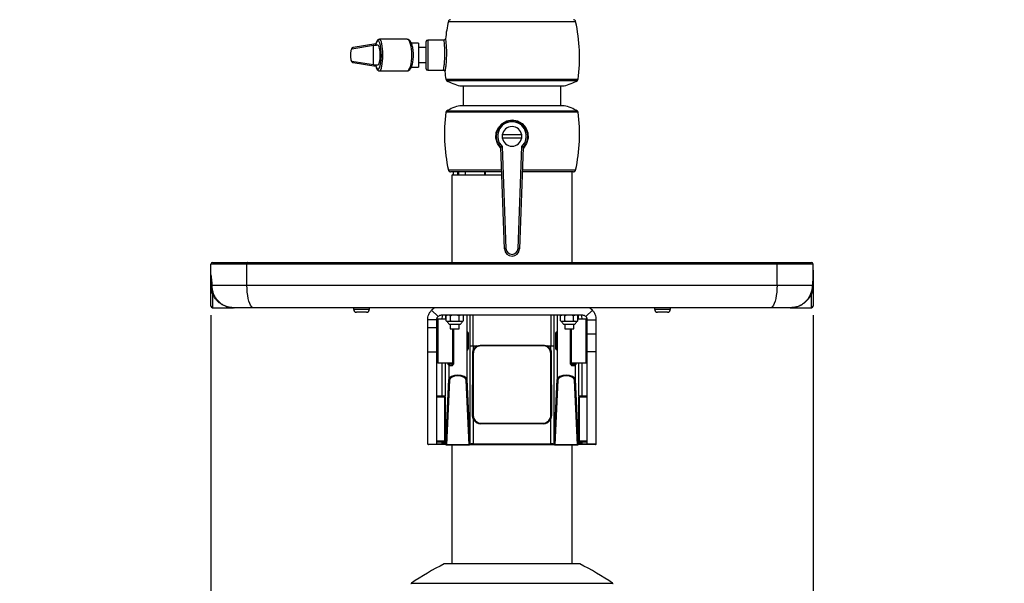
# Model space of a CAD drawing. Units: millimetres. Extents: x 0 to 297, y 0 to 210.
# Drawn here: x 26 to 59, y 90 to 109 of the extents above; entities that cross this region are included whole.
import ezdxf

# ---------------------------------------------------------------- set-up
doc = ezdxf.new("R2010")
doc.units = ezdxf.units.MM
doc.linetypes.add('SLD-Solid', pattern=[0])
doc.layers.add('DEFAULT', color=179, linetype='SLD-Solid')
doc.styles.add('SLDTEXTSTYLE2', font='GOTHIC.TTF', dxfattribs={"width": 0.913})
doc.dimstyles.new('SLDDIMSTYLE0', dxfattribs={"dimtxt": 3.5, "dimasz": 3.302, "dimexe": 0, "dimexo": 0.0625, "dimgap": 0.875, "dimtad": 1, "dimdec": 0, "dimlfac": 20, "dimrnd": 1e-09, "dimzin": 12, "dimdsep": 46, "dimtxsty": 'SLDTEXTSTYLE2', "dimsah": 1, "dimcen": 0.09, "dimadec": 0, "dimazin": 3, "dimtfac": 1, "dimtdec": 0, "dimtmove": 0, "dimatfit": 0, "dimfxl": 0, "dimfrac": 2, "dimtolj": 1, "dimtzin": 12, "dimarcsym": 0})

# ---------------------------------------------------------------- blocks, each defined once
blk = doc.blocks.new('_D')
at = {"layer": 'DEFAULT'}
for p, q in [((32.182, 99.187), (32.182, 75.823)), ((52.182, 99.187), (52.182, 75.823)), ((32.182, 76.823), (25.832, 76.823)), ((32.182, 76.823), (52.182, 76.823)), ((52.182, 76.823), (58.532, 76.823))]:
    blk.add_line(p, q, dxfattribs=at)
for points in [[(32.182, 76.823), (28.88, 77.331), (28.88, 76.315)], [(52.182, 76.823), (55.484, 76.315), (55.484, 77.331)]]:
    blk.add_solid(points, dxfattribs=at)
at = {"layer": 'DEFAULT', "insert": (38.206, 81.294), "char_height": 3.5, "attachment_point": 1, "style": 'SLDTEXTSTYLE2'}
blk.add_mtext('400', dxfattribs=at)

msp = doc.modelspace()

# ---------------------------------------------------------------- linework, layer by layer
at = {"color": 8, "linetype": 'SLD-Solid', "lineweight": 25}
for p, q in [((40.067669, 108.936575), (44.296256, 108.936575)), ((39.381962, 108.320457), (39.381962, 107.820456)), ((37.581962, 108.135128), (36.862812, 108.020318)), ((37.651507, 108.14623), (37.622424, 108.141588)), ((36.862812, 107.620594), (37.581962, 107.505785)), ((39.381962, 107.820456), (39.381962, 107.320456)), ((37.622424, 107.499325), (37.651507, 107.494682)), ((39.982818, 107.016735), (44.381107, 107.016735)), ((40.006628, 106.980288), (44.357297, 106.980288)), ((40.451487, 106.801965), (43.912438, 106.801965)), ((44.357297, 105.962514), (40.006628, 105.962514)), ((43.912438, 106.140837), (40.451487, 106.140837)), ((44.381107, 105.926068), (39.982818, 105.926068)), ((41.834797, 104.006228), (40.067669, 104.006228)), ((44.296256, 104.006228), (42.529128, 104.006228)), ((32.210843, 100.186917), (32.181962, 100.186917)), ((52.162977, 100.186917), (52.181962, 100.186917)), ((32.231962, 99.917659), (32.231962, 99.436917)), ((52.131968, 99.436917), (52.131968, 99.917676)), ((36.916965, 99.386917), (37.446965, 99.386917)), ((40.68186, 99.186918), (40.68186, 97.053705)), ((43.682065, 99.186918), (43.682065, 97.053705)), ((46.916965, 99.386917), (47.446965, 99.386917)), ((40.234554, 98.736917), (40.234554, 97.56819)), ((44.129371, 97.56819), (44.129371, 98.736917)), ((39.866609, 96.509771), (39.866106, 97.611917)), ((39.966945, 97.611917), (39.967451, 96.503874)), ((40.196838, 97.587374), (40.196838, 97.611917)), ((44.167087, 97.611917), (44.167087, 97.587374)), ((44.396474, 96.503874), (44.39698, 97.611917)), ((44.497819, 97.611917), (44.497316, 96.509771)), ((39.681962, 96.509715), (39.866609, 96.509771)), ((39.952771, 96.471548), (39.681962, 96.471466)), ((44.681962, 96.471466), (44.411154, 96.471548)), ((44.497316, 96.509771), (44.681962, 96.509715)), ((39.681962, 95.020268), (39.953434, 95.02035)), ((39.949194, 94.994917), (39.681962, 94.994836)), ((39.681962, 94.993789), (39.867433, 94.993845)), ((39.867309, 94.978586), (39.681962, 94.978529)), ((39.681962, 94.918496), (39.867336, 94.918525)), ((44.410491, 95.02035), (44.681962, 95.020268)), ((44.681962, 94.994836), (44.414731, 94.994917)), ((44.496492, 94.993845), (44.681962, 94.993789)), ((44.496589, 94.918525), (44.681962, 94.918496)), ((44.681962, 94.978529), (44.496616, 94.978586)), ((38.838822, 90.292011), (45.525103, 90.292011))]:
    msp.add_line(p, q, dxfattribs=at)
at = {"color": 7, "linetype": 'SLD-Solid', "lineweight": 25}
for p, q in [((38.697658, 108.345457), (37.780705, 108.345457)), ((39.331962, 107.820456), (39.331962, 108.270456)), ((39.92378, 108.320457), (39.381962, 108.320457)), ((39.973236, 108.35945), (39.973342, 108.358598)), ((37.659692, 108.190397), (36.903627, 108.069693)), ((37.581962, 107.499325), (37.581962, 108.141588)), ((37.681962, 108.141588), (37.581962, 108.141588)), ((37.729367, 108.145456), (37.681962, 108.145456)), ((37.681962, 108.145456), (37.681962, 108.141588)), ((39.081962, 108.220457), (38.838673, 108.220457)), ((39.081962, 108.220457), (39.081962, 107.420457)), ((39.331962, 108.070457), (39.081962, 108.070457)), ((39.331962, 107.370456), (39.331962, 107.820456)), ((36.903627, 107.571219), (37.659893, 107.450485)), ((37.581962, 107.499325), (37.681962, 107.499325)), ((37.681962, 107.499325), (37.681962, 107.495457)), ((37.681962, 107.495457), (37.729367, 107.495457)), ((37.780705, 107.295457), (38.697658, 107.295457)), ((38.839092, 107.420457), (39.081962, 107.420457)), ((39.081962, 107.570456), (39.331962, 107.570456)), ((39.381962, 107.320456), (39.906819, 107.320456)), ((40.456962, 106.801358), (43.906962, 106.801358)), ((40.556963, 106.801358), (40.556963, 106.141444)), ((43.806962, 106.141444), (43.806962, 106.801358)), ((43.906962, 106.141444), (40.456962, 106.141444)), ((42.503093, 105.172347), (41.860832, 105.172347)), ((41.860832, 105.072346), (42.503093, 105.072346)), ((41.932135, 101.388058), (41.806931, 104.755768)), ((41.806931, 104.755768), (41.806962, 104.754922)), ((41.856189, 104.788004), (41.982101, 101.401256)), ((42.381824, 101.401256), (42.507736, 104.788004)), ((42.556994, 104.755768), (42.43179, 101.388058)), ((42.556962, 104.754922), (42.556994, 104.755768)), ((41.836986, 103.947346), (40.140916, 103.947346)), ((40.181962, 103.837346), (40.181962, 100.936917)), ((41.841076, 103.837346), (40.181962, 103.837346)), ((40.381963, 103.837346), (40.381963, 103.947346)), ((40.406962, 103.947346), (40.406962, 103.837346)), ((40.624486, 103.947346), (40.624486, 103.837346)), ((41.281962, 103.837346), (41.281962, 103.947346)), ((41.294462, 103.947346), (41.294462, 103.837346)), ((44.223009, 103.947346), (42.526939, 103.947346)), ((44.181962, 100.936917), (44.181962, 103.947346)), ((33.380404, 100.886917), (32.181962, 100.886917)), ((32.181962, 100.533854), (32.181962, 100.886917)), ((32.231962, 100.936917), (33.395172, 100.936917)), ((33.380404, 100.186917), (33.380404, 100.886917)), ((50.983988, 100.886917), (33.380404, 100.886917)), ((33.395172, 100.936917), (50.96922, 100.936917)), ((50.96922, 100.936917), (52.131962, 100.936917)), ((50.983988, 100.186917), (50.983988, 100.886917)), ((52.181962, 100.886917), (50.983988, 100.886917)), ((52.181962, 100.48327), (52.181962, 100.886917)), ((32.181962, 100.186917), (32.181962, 100.536917)), ((52.181962, 100.686918), (52.181969, 100.686918)), ((52.181962, 100.186917), (52.181962, 100.486917)), ((52.181969, 100.686918), (52.181969, 99.486917)), ((32.181962, 99.486917), (32.181962, 100.186917)), ((32.21101, 100.186917), (33.380404, 100.186917)), ((33.380404, 100.186917), (50.983988, 100.186917)), ((50.983988, 100.186917), (52.162977, 100.186917)), ((32.231962, 99.436917), (32.931962, 99.436917)), ((32.95262, 99.436917), (32.931962, 99.436917)), ((33.601919, 99.436917), (32.95262, 99.436917)), ((50.76246, 99.436917), (33.601919, 99.436917)), ((36.916965, 99.436917), (36.916965, 99.386917)), ((37.446965, 99.386917), (37.446965, 99.436917)), ((46.916965, 99.436917), (46.916965, 99.386917)), ((47.446965, 99.386917), (47.446965, 99.436917)), ((49.949382, 99.436917), (49.949382, 99.434417)), ((50.137105, 99.434417), (50.137105, 99.436917)), ((50.224188, 99.434417), (50.224188, 99.436917)), ((50.230753, 99.434417), (50.230753, 99.436917)), ((50.236927, 99.434417), (50.236927, 99.436917)), ((50.259201, 99.434417), (50.259201, 99.436917)), ((50.363926, 99.436917), (50.363926, 99.434417)), ((50.638408, 99.434417), (50.638408, 99.436917)), ((51.423348, 99.436917), (50.76246, 99.436917)), ((51.431962, 99.436917), (51.423348, 99.436917)), ((51.431962, 99.436917), (52.131968, 99.436917)), ((37.346965, 99.286917), (37.016965, 99.286917)), ((39.725896, 99.142983), (39.513764, 99.355115)), ((44.531962, 99.186918), (39.831963, 99.186918)), ((39.993288, 99.005319), (39.993288, 99.168607)), ((39.995227, 99.170835), (39.993362, 99.168697)), ((40.137626, 99.005319), (40.137626, 99.168607)), ((40.426301, 99.005319), (40.426301, 99.168607)), ((40.570548, 99.168717), (40.568465, 99.171088)), ((40.570639, 99.005319), (40.570639, 99.168607)), ((43.793264, 99.005319), (43.793264, 99.168607)), ((43.795204, 99.170835), (43.793338, 99.168697)), ((43.937602, 99.005319), (43.937602, 99.168607)), ((44.226277, 99.005319), (44.226277, 99.168607)), ((44.370524, 99.168717), (44.368441, 99.171088)), ((44.370615, 99.005319), (44.370615, 99.168607)), ((44.638028, 99.142983), (44.85016, 99.355115)), ((47.346965, 99.286917), (47.016965, 99.286917)), ((39.681962, 99.036917), (39.381962, 99.036917)), ((39.381962, 98.776434), (39.381962, 99.036917)), ((39.381962, 98.776434), (39.681962, 98.776434)), ((39.381962, 97.978398), (39.381962, 98.776434)), ((39.721838, 99.061917), (39.681962, 99.022042)), ((39.681962, 98.776434), (39.681962, 99.036917)), ((39.681962, 97.978398), (39.681962, 98.776434)), ((39.993288, 99.061917), (39.721838, 99.061917)), ((39.721838, 99.061917), (39.721838, 97.611917)), ((39.993379, 99.005209), (39.995462, 99.002838)), ((40.031941, 98.987009), (40.063765, 98.987009)), ((40.063765, 98.987009), (40.06715, 98.987009)), ((40.081734, 98.987009), (40.280571, 98.987009)), ((40.0963, 98.886917), (40.467627, 98.886917)), ((40.131964, 98.886917), (40.131964, 98.736917)), ((40.285349, 98.987009), (40.496777, 98.987009)), ((40.431964, 98.736917), (40.431964, 98.886917)), ((40.496777, 98.987009), (40.500162, 98.987009)), ((40.500162, 98.987009), (40.531986, 98.987009)), ((40.5687, 99.00309), (40.570565, 99.005229)), ((43.793355, 99.005209), (43.795438, 99.002838)), ((43.831917, 98.987009), (43.863741, 98.987009)), ((43.863741, 98.987009), (43.867126, 98.987009)), ((43.88171, 98.987009), (44.080548, 98.987009)), ((43.896276, 98.886917), (44.267603, 98.886917)), ((43.93194, 98.886917), (43.93194, 98.736917)), ((44.085325, 98.987009), (44.296753, 98.987009)), ((44.23194, 98.736917), (44.23194, 98.886917)), ((44.296753, 98.987009), (44.300138, 98.987009)), ((44.300138, 98.987009), (44.331963, 98.987009)), ((44.368676, 99.00309), (44.370541, 99.005229)), ((44.642087, 99.061917), (44.370615, 99.061917)), ((44.681962, 99.022042), (44.642087, 99.061917)), ((44.642087, 97.611917), (44.642087, 99.061917)), ((44.681962, 99.036917), (44.981963, 99.036917)), ((44.681962, 98.560402), (44.681962, 99.036917)), ((44.981963, 98.560402), (44.981963, 99.036917)), ((40.131964, 98.736917), (40.431964, 98.736917)), ((40.221838, 97.56819), (40.221838, 98.736917)), ((40.721838, 98.611918), (40.705858, 98.627898)), ((40.721838, 98.611918), (40.721838, 98.336917)), ((43.658067, 98.627898), (43.642087, 98.611918)), ((43.642087, 98.336917), (43.642087, 98.611918)), ((43.93194, 98.736917), (44.23194, 98.736917)), ((44.142087, 98.736917), (44.142087, 97.56819)), ((44.981963, 98.560402), (44.681962, 98.560402)), ((44.681962, 97.978869), (44.681962, 98.560402)), ((44.981963, 97.978869), (44.981963, 98.560402)), ((40.721838, 98.336917), (40.721838, 98.061917)), ((40.793178, 94.914249), (40.797251, 98.174916)), ((40.897216, 98.170151), (40.897049, 98.036222)), ((40.897216, 98.170151), (41.029776, 98.170151)), ((41.146904, 98.196156), (43.21702, 98.196156)), ((41.146904, 98.170151), (41.146904, 98.196156)), ((43.21702, 98.170151), (41.146904, 98.170151)), ((43.21702, 98.170151), (43.21702, 98.196156)), ((43.334149, 98.170151), (43.466708, 98.170151)), ((43.466876, 98.036222), (43.466708, 98.170151)), ((43.566674, 98.174916), (43.570747, 94.914249)), ((43.642087, 98.061917), (43.642087, 98.336917)), ((39.381962, 97.978398), (39.681962, 97.978398)), ((39.381962, 94.907481), (39.381962, 97.978398)), ((39.681962, 94.907481), (39.681962, 97.978398)), ((40.705858, 98.045937), (40.721838, 98.061917)), ((40.874332, 95.861817), (40.876905, 97.921655)), ((40.896905, 97.920463), (40.894332, 95.860624)), ((43.469593, 95.860624), (43.46702, 97.920463)), ((43.48702, 97.921655), (43.489593, 95.861817)), ((43.642087, 98.061917), (43.658067, 98.045937)), ((44.981963, 97.978869), (44.681962, 97.978869)), ((44.681962, 94.907481), (44.681962, 97.978869)), ((44.981963, 94.907481), (44.981963, 97.978869)), ((39.681962, 97.651792), (39.721838, 97.611917)), ((39.721838, 97.611917), (40.221838, 97.611917)), ((40.082065, 97.526273), (40.054983, 97.562389)), ((40.079974, 97.587374), (40.107057, 97.551257)), ((40.196838, 97.587374), (40.079974, 97.587374)), ((40.082065, 97.526273), (40.082065, 97.053705)), ((40.196838, 97.544407), (40.196838, 97.587374)), ((40.234554, 97.56819), (40.221838, 97.56819)), ((44.142087, 97.56819), (44.129371, 97.56819)), ((44.142087, 97.611917), (44.642087, 97.611917)), ((44.167087, 97.587374), (44.167087, 97.544407)), ((44.167087, 97.587374), (44.283951, 97.587374)), ((44.256868, 97.551257), (44.283951, 97.587374)), ((44.308942, 97.562389), (44.28186, 97.526273)), ((44.28186, 97.526273), (44.28186, 97.053705)), ((44.642087, 97.611917), (44.681962, 97.651792)), ((39.980683, 94.907626), (40.082065, 97.053705)), ((40.107057, 97.031839), (40.005674, 94.885761)), ((40.75825, 94.885761), (40.656868, 97.031839)), ((40.68186, 97.053705), (40.783242, 94.907626)), ((43.580683, 94.907626), (43.682065, 97.053705)), ((43.707057, 97.031839), (43.605675, 94.885761)), ((44.35825, 94.885761), (44.256868, 97.031839)), ((44.28186, 97.053705), (44.383242, 94.907626)), ((39.681962, 96.496026), (39.948508, 96.496107)), ((39.953434, 95.02035), (39.952771, 96.471548)), ((39.967897, 96.47181), (39.96856, 95.020612)), ((44.395365, 95.020612), (44.396028, 96.47181)), ((44.411154, 96.471548), (44.410491, 95.02035)), ((44.415417, 96.496107), (44.681962, 96.496026)), ((40.89419, 95.747248), (40.893154, 94.917569)), ((41.144331, 95.586503), (41.144331, 95.610312)), ((41.144331, 95.610312), (43.219593, 95.610312)), ((43.219593, 95.586503), (41.144331, 95.586503)), ((43.219593, 95.586503), (43.219593, 95.610312)), ((43.470771, 94.917569), (43.469735, 95.747248)), ((39.381962, 94.907481), (39.681962, 94.907481)), ((39.867118, 94.893092), (39.413064, 94.893023)), ((39.867336, 94.918525), (39.867309, 94.978586)), ((39.968143, 94.987972), (39.968176, 94.915962)), ((39.968176, 94.915962), (39.980683, 94.907626)), ((39.979301, 94.89516), (39.991808, 94.886824)), ((40.005674, 94.885761), (40.75825, 94.885761)), ((40.005674, 94.885761), (40.005674, 94.88263)), ((40.75825, 94.88263), (40.005674, 94.88263)), ((40.181962, 94.88263), (40.181962, 90.937346)), ((40.75825, 94.885761), (40.75825, 94.88263)), ((40.772117, 94.886824), (40.782053, 94.893447)), ((40.783242, 94.907626), (40.793178, 94.914249)), ((40.893154, 94.917569), (40.893154, 94.891382)), ((40.893154, 94.917569), (43.470771, 94.917569)), ((43.470771, 94.891382), (40.893154, 94.891382)), ((43.470771, 94.917569), (43.470771, 94.891382)), ((43.570747, 94.914249), (43.580683, 94.907626)), ((43.581872, 94.893447), (43.591808, 94.886824)), ((43.605675, 94.885761), (44.35825, 94.885761)), ((43.605675, 94.885761), (43.605675, 94.88263)), ((44.35825, 94.88263), (43.605675, 94.88263)), ((44.181962, 90.937346), (44.181962, 94.88263)), ((44.35825, 94.885761), (44.35825, 94.88263)), ((44.372117, 94.886824), (44.384623, 94.89516)), ((44.383242, 94.907626), (44.395749, 94.915962)), ((44.395749, 94.915962), (44.395781, 94.987972)), ((44.496616, 94.978586), (44.496589, 94.918525)), ((44.95086, 94.893023), (44.496807, 94.893092)), ((44.981963, 94.907481), (44.681962, 94.907481)), ((44.431963, 90.937346), (39.931962, 90.937346))]:
    msp.add_line(p, q, dxfattribs=at)
at = {"color": 8, "linetype": 'SLD-Solid', "lineweight": 25, "flags": 128}
for points in [[(41.807778, 104.732974), (41.799667, 104.739592), (41.695526, 104.890259), (41.646805, 105.067031), (41.658743, 105.250094), (41.730039, 105.418904), (41.853538, 105.554885), (42.014906, 105.641303), (42.192846, 105.668141), (42.366387, 105.635218), (42.519505, 105.547604), (42.637838, 105.412612), (42.7068, 105.243045), (42.716244, 105.05904), (42.664843, 104.882783), (42.558362, 104.733649), (42.558362, 104.733649)], [(39.867774, 99.061917), (39.868377, 99.163283), (39.86853, 99.186918)], [(44.495395, 99.186918), (44.495547, 99.163283), (44.49615, 99.061917)]]:
    msp.add_lwpolyline(points, dxfattribs=at)
at = {"color": 7, "linetype": 'SLD-Solid', "lineweight": 25, "flags": 128}
for points in [[(33.395172, 100.936917), (33.39229, 100.935957), (33.38952, 100.933111), (33.386967, 100.92849), (33.38473, 100.922273), (33.382893, 100.914696), (33.381528, 100.906052), (33.380688, 100.896672), (33.380404, 100.886917)], [(50.96922, 100.936917), (50.972101, 100.935957), (50.974872, 100.933111), (50.977425, 100.92849), (50.979663, 100.922273), (50.9815, 100.914696), (50.982865, 100.906052), (50.983705, 100.896672), (50.983988, 100.886917)], [(33.601919, 99.436917), (33.567266, 99.446151), (33.533467, 99.473625), (33.501354, 99.518662), (33.471716, 99.580155), (33.445284, 99.656587), (33.42271, 99.746078), (33.404548, 99.846424), (33.391246, 99.955154), (33.383131, 100.069592), (33.380404, 100.186917)], [(50.983988, 100.186917), (50.981261, 100.069592), (50.973146, 99.955154), (50.959843, 99.846424), (50.94168, 99.746078), (50.919104, 99.656587), (50.892671, 99.580155), (50.863032, 99.518662), (50.830916, 99.473625), (50.797114, 99.446151), (50.76246, 99.436917)], [(39.969451, 99.186918), (39.969343, 99.170724), (39.968673, 99.061917)], [(44.395252, 99.061917), (44.394582, 99.170724), (44.394473, 99.186918)]]:
    msp.add_lwpolyline(points, dxfattribs=at)
at = {"color": 7, "linetype": 'SLD-Solid', "lineweight": 25}
for centre, radius, start, end in [((45.536814, 107.73306), 5.6, 167.5895581, 173.5845738), ((40.140916, 108.920456), 0.075, 90, 167.5895581), ((44.223009, 108.920456), 0.075, 12.4104419, 90), ((38.827111, 107.73306), 5.6, 352.6508581, 12.4104419), ((39.381962, 108.270456), 0.05, 90, 180), ((39.381962, 107.370456), 0.05, 180, 270), ((45.536814, 107.73306), 5.6, 184.6787711, 187.3491419), ((40.032407, 107.02313), 0.05, 187.3491419, 238.9636932), ((40.78, 108.26555), 1.5, 238.9636932, 257.3492072), ((43.583925, 108.26555), 1.5, 282.6507928, 301.0363068), ((44.331518, 107.02313), 0.05, 301.0363068, 352.6508581), ((40.456962, 106.826358), 0.025, 257.3492072, 270), ((43.906962, 106.826358), 0.025, 270, 282.6507928), ((40.032407, 105.919672), 0.05, 121.0363068, 172.6508581), ((40.78, 104.677253), 1.5, 102.6507928, 121.0363068), ((40.456962, 106.116444), 0.025, 90, 102.6507928), ((43.906962, 106.116444), 0.025, 77.3492072, 90), ((43.583925, 104.677253), 1.5, 58.9636932, 77.3492072), ((44.331518, 105.919672), 0.05, 7.3491419, 58.9636932), ((45.536814, 105.209742), 5.6, 172.6508581, 192.4104419), ((42.181962, 105.122346), 0.525, 315.5846914, 224.4153086), ((38.827111, 105.209742), 5.6, 347.5895581, 7.3491419), ((42.181962, 105.133686), 0.475, 313.3016601, 226.6983399), ((42.181962, 105.122346), 0.325, 8.8498831, 171.1501169), ((42.181962, 105.122346), 0.325, 171.1501169, 188.8498831), ((42.181962, 105.122346), 0.325, 188.8498831, 351.1501169), ((42.181962, 105.122346), 0.325, 351.1501169, 8.8498831), ((40.140916, 104.022346), 0.075, 192.4104419, 270), ((44.223009, 104.022346), 0.075, 270, 347.5895581), ((41.97245, 101.336612), 0.06536, 81.5089987, 128.083518), ((42.181962, 101.397346), 0.25, 182.12915, 357.87085), ((42.181962, 101.408686), 0.2, 182.12915, 357.87085), ((42.391475, 101.336612), 0.06536, 51.916482, 98.4910013), ((32.231962, 100.886917), 0.05, 90, 179.999999), ((52.131962, 100.886917), 0.05, 0.000001, 90), ((32.231962, 99.486917), 0.05, 180, 270), ((39.831962, 99.036917), 0.45, 117.2660445, 135), ((44.531962, 99.036917), 0.45, 45, 62.7339555), ((52.131968, 99.486917), 0.05, 270, 0), ((37.016965, 99.386917), 0.1, 180, 270), ((37.346965, 99.386917), 0.1, 270, 0), ((39.831962, 99.036917), 0.15, 90, 135), ((40.031964, 99.136917), 0.05, 90, 126.8386873), ((40.531964, 99.136917), 0.05, 62.2876103, 90), ((43.83194, 99.136917), 0.05, 90, 126.8386873), ((44.33194, 99.136917), 0.05, 62.2876103, 90), ((44.531962, 99.036917), 0.15, 45, 90), ((47.016965, 99.386917), 0.1, 180, 270), ((47.346965, 99.386917), 0.1, 270, 0), ((40.031964, 99.037009), 0.05, 242.2876103, 269.9737381), ((40.231566, 99.044631), 0.207776, 196.100862, 229.3812647), ((40.332361, 99.044631), 0.207776, 310.6187353, 343.899138), ((40.531964, 99.037009), 0.05, 270.0262619, 306.8386873), ((43.83194, 99.037009), 0.05, 242.2876103, 269.9737381), ((44.031542, 99.044631), 0.207776, 196.100862, 229.3812647), ((44.132337, 99.044631), 0.207776, 310.6187353, 343.899138), ((44.33194, 99.037009), 0.05, 270.0262619, 306.8386873), ((40.873849, 98.730855), 0.561191, 262.1550838, 272.3864358), ((41.146904, 97.921342), 0.275, 115.2091122, 155.3077098), ((41.146904, 97.920151), 0.25, 115.2091122, 155.3077098), ((40.73803, 98.025392), 0.325684, 21.7999995, 26.3897457), ((43.625895, 98.025392), 0.325684, 153.6102543, 158.2000005), ((43.21702, 97.920151), 0.25, 24.6922902, 64.7908878), ((43.21702, 97.921342), 0.275, 24.6922902, 64.7908878), ((43.490076, 98.730855), 0.561191, 267.6135642, 277.8449162), ((40.881128, 97.82415), 0.097597, 80.6975183, 92.480289), ((40.840649, 97.898125), 0.149171, 57.9699939, 67.78434), ((43.523276, 97.898125), 0.149171, 112.21566, 122.0300061), ((43.482796, 97.82415), 0.097597, 87.519711, 99.3024817), ((40.079997, 97.56236), 0.025014, 90.053069, 179.9319828), ((40.107079, 97.526243), 0.025014, 90.0520963, 179.9329555), ((40.202734, 97.522275), 0.022904, 104.9176828, 187.1544946), ((40.196845, 97.612367), 0.024993, 269.9834172, 359.9815675), ((44.16708, 97.612367), 0.024993, 180.0184325, 270.0165828), ((44.161191, 97.522275), 0.022904, 352.8455054, 75.0823172), ((44.256846, 97.526243), 0.025014, 0.0670441, 89.9483311), ((44.283928, 97.56236), 0.025014, 0.0680172, 89.946931), ((40.105923, 97.055757), 0.023945, 184.9173009, 272.7145372), ((40.658002, 97.055757), 0.023946, 267.2853973, 355.0823413), ((43.705923, 97.055757), 0.023946, 184.9176587, 272.7146027), ((44.258002, 97.055757), 0.023945, 267.2850506, 355.082688), ((39.881113, 99.073437), 2.563706, 269.6758557, 271.8258769), ((39.948237, 96.51067), 0.014566, 271.0639862, 1.4239801), ((39.953451, 96.505661), 0.014113, 265.6668026, 352.7255298), ((39.956347, 96.702272), 0.230752, 269.1120209, 272.8689968), ((44.407578, 96.702272), 0.230752, 267.1310032, 270.8879791), ((44.410474, 96.505661), 0.014113, 187.2744702, 274.3331974), ((44.415688, 96.51067), 0.014566, 178.5760199, 268.9360138), ((44.482812, 99.073437), 2.563706, 268.1741231, 270.3241443), ((40.878545, 95.764135), 0.097773, 80.7081377, 92.4696696), ((43.48538, 95.764135), 0.097773, 87.5303304, 99.2918623), ((40.958328, 95.621363), 0.141282, 107.0386546, 116.9988277), ((41.144331, 95.861503), 0.275, 204.5491527, 270), ((41.144331, 95.860312), 0.25, 204.5491527, 270), ((43.219593, 95.860312), 0.25, 270, 335.4508473), ((43.219593, 95.861503), 0.275, 270, 335.4508473), ((43.405597, 95.621363), 0.141282, 63.0011723, 72.9613454), ((39.413064, 94.918019), 0.025, 204.9299709, 270.0087278), ((39.16396, 94.91184), 0.703409, 358.4727373, 0.544522), ((40.325361, 94.982492), 0.458069, 178.5798331, 180.4885715), ((39.881813, 97.542251), 2.563706, 269.6758557, 271.8258769), ((39.879731, 97.174016), 2.180206, 269.6767952, 271.8257739), ((39.948745, 94.980168), 0.014756, 358.7526561, 88.2601416), ((39.954259, 94.985974), 0.014027, 8.1901247, 94.8787139), ((39.956993, 95.251419), 0.231096, 269.1176427, 272.8690177), ((40.00454, 94.909678), 0.023945, 184.9173513, 272.7168452), ((40.005675, 94.907626), 0.025, 236.3132895, 270), ((40.759385, 94.909678), 0.023944, 267.2827919, 355.0832233), ((40.75825, 94.907626), 0.025, 270, 303.6867104), ((43.604539, 94.909678), 0.023944, 184.9167767, 272.7172081), ((43.605675, 94.907626), 0.025, 236.3132895, 270), ((44.359385, 94.909678), 0.023945, 267.2831548, 355.0826487), ((44.35825, 94.907626), 0.025, 270, 303.6867104), ((44.406932, 95.251419), 0.231096, 267.1309823, 270.8823573), ((44.409666, 94.985974), 0.014027, 85.1212861, 171.8098753), ((44.415179, 94.980168), 0.014756, 91.7398584, 181.2473439), ((44.482112, 97.542251), 2.563706, 268.1741231, 270.3241443), ((44.484194, 97.174016), 2.180206, 268.1742261, 270.3232048), ((44.038564, 94.982492), 0.458069, 359.5114285, 1.4201669), ((45.199965, 94.91184), 0.703409, 179.455478, 181.5272627), ((44.950861, 94.918019), 0.025, 269.9912722, 335.0700291), ((44.458864, 82.020667), 10, 116.916411, 124.1945112), ((39.905061, 82.020667), 10, 55.8054888, 63.083589), ((38.810722, 90.333368), 0.05, 285.3469132, 304.1945112), ((45.553203, 90.333368), 0.05, 235.8054888, 254.6530868)]:
    msp.add_arc(centre, radius, start, end, dxfattribs=at)
at = {"color": 8, "linetype": 'SLD-Solid', "lineweight": 25}
for centre, radius, start, end in [((36.911821, 108.021362), 0.04902, 99.6229192, 181.2210448), ((36.911825, 107.619553), 0.049025, 178.7834753, 260.3725607), ((40.691306, 96.508167), 0.824698, 179.8885433, 180.8396113), ((43.672619, 96.508167), 0.824698, 359.1603887, 0.1114567), ((39.073385, 94.904936), 0.339888, 357.9913945, 0.4291301), ((39.99334, 94.916045), 0.025164, 180.1871065, 236.0898617), ((40.005478, 94.907511), 0.024796, 179.7341015, 236.5428667), ((40.758447, 94.907511), 0.024795, 303.4567824, 0.2666484), ((40.768014, 94.914331), 0.025164, 303.909706, 359.8133258), ((43.595911, 94.914331), 0.025164, 180.1866742, 236.090294), ((43.605478, 94.907511), 0.024795, 179.7333516, 236.5432176), ((44.358447, 94.907511), 0.024796, 303.4571333, 0.2658985), ((44.370584, 94.916045), 0.025164, 303.9101383, 359.8128935), ((45.29054, 94.904936), 0.339888, 179.5708699, 182.0086055)]:
    msp.add_arc(centre, radius, start, end, dxfattribs=at)
for centre, major_axis, ratio, start_param, end_param in [((37.732008, 107.820456), (0, 0.475), 0.232876712, 5.697749572, 7.098225094), ((37.780705, 107.820456), (0, 0.525), 0.210697978, 3.141592654, 6.283185307), ((38.697658, 107.820456), (0, 0.525), 0.305556073, 4.71238898, 6.267390248), ((38.697658, 107.820456), (0, 0.525), 0.305556073, 3.134124251, 4.71238898), ((37.732008, 107.820456), (0, 0.475), 0.232876712, 2.326552867, 3.621542522), ((40.70832, 98.336917), (0, 3.4), 0.026185922, 4.664723517, 4.965069219), ((40.808285, 98.336917), (0, 3.5), 0.025437752, 4.664723517, 4.957699055), ((43.555639, 98.336917), (0, 3.5), 0.025437752, 1.325486253, 1.61846179), ((43.655605, 98.336917), (0, 3.4), 0.026185922, 1.318116088, 1.61846179), ((40.055691, 98.336917), (0, 0.775), 0.026185922, 2.780422225, 3.106686069), ((40.080682, 98.336917), (0, 0.75), 0.027058786, 2.882671112, 3.106686069), ((44.283243, 98.336917), (0, 0.75), 0.027058786, 3.176499239, 3.400514196), ((44.308234, 98.336917), (0, 0.775), 0.026185922, 3.176499239, 3.502763082)]:
    msp.add_ellipse(centre, major_axis=major_axis, ratio=ratio, start_param=start_param, end_param=end_param, dxfattribs=at)
at = {"color": 7, "linetype": 'SLD-Solid', "lineweight": 25}
for centre, major_axis, ratio, start_param, end_param in [((36.864542, 107.820456), (0, 0.2), 0.232876712, 0.037160678, 3.104431975), ((37.729367, 107.820456), (0, 0.325), 0.232876712, 4.71238898, 6.283185307), ((37.732008, 107.820456), (0, 0.475), 0.232876712, 3.621542522, 5.697749572), ((37.729367, 107.820456), (0, 0.325), 0.232876712, 3.141592654, 4.71238898), ((40.708251, 98.336917), (0, 0.305), 0.026185922, 5.926444772, 9.781518496), ((43.655674, 98.336917), (0, 0.305), 0.026185922, 4.71238898, 6.639925842), ((43.655674, 98.336917), (0, 0.305), 0.026185922, 2.784852119, 4.71238898), ((40.381962, 97.526524), (0.3, 0), 0.032010705, 3.167772592, 3.973886342), ((40.381962, 97.551509), (0.275, 0), 0.034920769, 3.167772592, 3.973886342), ((43.981962, 97.551509), (0.275, 0), 0.034920769, 5.450891618, 6.257005368), ((43.981962, 97.526524), (0.3, 0), 0.032010705, 5.450891618, 6.257005368), ((40.381962, 97.049714), (0.3, 0), 0.50811663, 0.026179939, 3.115412715), ((40.381962, 97.027849), (0.275, 0), 0.554309051, 0.026179939, 3.115412715), ((43.981962, 97.049714), (0.3, 0), 0.50811663, 0.026179939, 3.115412715), ((43.981962, 97.027849), (0.275, 0), 0.554309051, 0.026179939, 3.115412715), ((39.951855, 96.471112), (0.000005, 0.025), 0.036651973, 4.729854839, 5.672173934), ((39.96685, 96.471112), (0, 0.04), 0.026180933, 4.729844935, 5.67216403), ((44.397075, 96.471112), (0, 0.04), 0.026180933, 0.611021277, 1.553340373), ((44.41207, 96.471112), (-0.000005, 0.025), 0.036651973, 0.611011373, 1.553330468), ((39.868211, 94.890909), (0.125, 0), 0.017463039, 0.376035494, 1.579534943), ((39.868211, 94.915906), (0.1, -0.000011), 0.026190401, 0.026198898, 1.579541933), ((39.952518, 95.019914), (0.000005, 0.025), 0.036651973, 3.787535743, 4.729854839), ((39.967513, 95.019914), (0, 0.04), 0.026180933, 3.787525839, 4.729844935), ((40.893143, 94.889196), (0.125, 0), 0.017489461, 1.570714939, 2.765517483), ((40.893143, 94.914192), (0.1, 0.000032), 0.033773623, 1.570683972, 3.115330102), ((43.470781, 94.914192), (0.1, -0.000032), 0.033773623, 0.026262552, 1.570908682), ((43.470781, 94.889196), (0.125, 0), 0.017489461, 0.37607517, 1.570877715), ((44.495714, 94.890909), (0.125, 0), 0.017463039, 1.56205771, 2.76555716), ((44.396412, 95.019914), (0, 0.04), 0.026180933, 1.553340373, 2.495659468), ((44.495714, 94.915906), (0.1, 0.000011), 0.026190401, 1.562050721, 3.115393755), ((44.411407, 95.019914), (-0.000005, 0.025), 0.036651973, 1.553330468, 2.495649564)]:
    msp.add_ellipse(centre, major_axis=major_axis, ratio=ratio, start_param=start_param, end_param=end_param, dxfattribs=at)
for points, knots in [([(37.778661, 108.344035), (37.769263, 108.343258), (37.748532, 108.341543), (37.723115, 108.322884), (37.700803, 108.296542), (37.680317, 108.256792), (37.663928, 108.210495), (37.655473, 108.173481), (37.652532, 108.160608)], [0, 0, 0, 0, 0.119415989, 0.263400264, 0.424387135, 0.631599677, 0.87186663, 1, 1, 1, 1]), ([(38.908075, 107.820456), (38.90793, 107.835698), (38.907511, 107.880035), (38.902816, 107.952843), (38.892374, 108.035584), (38.876871, 108.112569), (38.8565, 108.181963), (38.831065, 108.242219), (38.801434, 108.289689), (38.767965, 108.322507), (38.734366, 108.341897), (38.711571, 108.343317), (38.702386, 108.343889)], [0, 0, 0, 0, 0.056939282, 0.165625559, 0.275176167, 0.386239772, 0.499614831, 0.616241556, 0.737347516, 0.844100731, 0.937181478, 1, 1, 1, 1]), ([(39.9715, 108.358884), (39.971464, 108.358664), (39.97074, 108.354265), (39.966616, 108.345058), (39.95716, 108.332538), (39.942367, 108.323626), (39.930144, 108.319559), (39.923817, 108.32054), (39.923449, 108.320597)], [0, 0, 0, 0, 0.010134348, 0.202389898, 0.449460222, 0.709578032, 0.983071077, 1, 1, 1, 1]), ([(36.903627, 108.069693), (36.8939, 108.066535), (36.875482, 108.060555), (36.85775, 108.040671), (36.8439, 108.016075), (36.832581, 107.98109), (36.823328, 107.932706), (36.817852, 107.877132), (36.815914, 107.822444), (36.817522, 107.789123), (36.818194, 107.7752)], [0, 0, 0, 0, 0.097681979, 0.184967749, 0.291906143, 0.445561463, 0.59259967, 0.745490278, 0.893653489, 1, 1, 1, 1]), ([(37.652199, 108.160649), (37.651647, 108.156543), (37.651004, 108.151767), (37.651445, 108.146911), (37.651507, 108.14623)], [0, 0, 0, 0, 0.859651282, 1, 1, 1, 1]), ([(39.989668, 108.203212), (39.993306, 108.155121), (40.000582, 108.058944), (40.004927, 107.87627), (40.000109, 107.690319), (39.987296, 107.518162), (39.971151, 107.379294), (39.958682, 107.293767), (39.953872, 107.263192), (39.957171, 107.28479), (39.958304, 107.29221)], [0, 0, 0, 0, 0.133306821, 0.26660551, 0.39997747, 0.533447989, 0.667400536, 0.800724925, 0.931547218, 1, 1, 1, 1]), ([(36.818194, 107.7752), (36.818356, 107.769794), (36.81911, 107.744754), (36.824272, 107.703235), (36.833797, 107.654469), (36.846147, 107.619402), (36.862116, 107.594019), (36.881464, 107.577032), (36.897374, 107.572859), (36.903627, 107.571219)], [0, 0, 0, 0, 0.053067012, 0.245824192, 0.443686247, 0.65457815, 0.796410787, 0.91998481, 1, 1, 1, 1]), ([(38.695347, 107.297276), (38.701797, 107.296793), (38.721717, 107.2953), (38.753508, 107.309059), (38.786731, 107.334803), (38.816735, 107.373613), (38.843991, 107.426385), (38.867336, 107.492498), (38.885663, 107.567842), (38.898621, 107.649454), (38.906617, 107.734398), (38.907595, 107.792143), (38.908075, 107.820456)], [0, 0, 0, 0, 0.043504986, 0.134355268, 0.226992158, 0.331534202, 0.448193206, 0.565052857, 0.67803029, 0.788015395, 0.896064936, 1, 1, 1, 1]), ([(37.652377, 107.479793), (37.652318, 107.479942), (37.650736, 107.483888), (37.651056, 107.489155), (37.651451, 107.494003), (37.651507, 107.494682)], [0, 0, 0, 0, 0.032578267, 0.864436375, 1, 1, 1, 1]), ([(37.652465, 107.479823), (37.653922, 107.473267), (37.660408, 107.444075), (37.674351, 107.399277), (37.694895, 107.35372), (37.718429, 107.32135), (37.746559, 107.301998), (37.770279, 107.293051), (37.780927, 107.295493), (37.781008, 107.295512)], [0, 0, 0, 0, 0.063837988, 0.284262336, 0.512250139, 0.709122539, 0.858379364, 0.998926758, 1, 1, 1, 1]), ([(39.907337, 107.31993), (39.908486, 107.320051), (39.916129, 107.320856), (39.928714, 107.315801), (39.941221, 107.306477), (39.947845, 107.2985), (39.949822, 107.293834), (39.950174, 107.293002)], [0, 0, 0, 0, 0.064885098, 0.431593677, 0.714884222, 0.94918979, 1, 1, 1, 1]), ([(41.806931, 104.755768), (41.807381, 104.757166), (41.808281, 104.759961), (41.815809, 104.766327), (41.827081, 104.773625), (41.840508, 104.780824), (41.850648, 104.785584), (41.855508, 104.787707), (41.856189, 104.788004)], [0, 0, 0, 0, 0.195575507, 0.390962537, 0.591466976, 0.804376171, 0.972584108, 1, 1, 1, 1]), ([(42.556994, 104.755768), (42.556544, 104.757166), (42.555644, 104.759961), (42.548116, 104.766327), (42.536844, 104.773625), (42.523417, 104.780824), (42.513277, 104.785584), (42.508417, 104.787707), (42.507736, 104.788004)], [0, 0, 0, 0, 0.19557552, 0.390962688, 0.591466949, 0.804376158, 0.972584106, 1, 1, 1, 1]), ([(40.217433, 103.837346), (40.21968, 103.838492), (40.224173, 103.840784), (40.23084, 103.858616), (40.236077, 103.884752), (40.239199, 103.91595), (40.239023, 103.937358), (40.238941, 103.947346)], [0, 0, 0, 0, 0.207277608, 0.414572264, 0.621014363, 0.823190432, 1, 1, 1, 1]), ([(32.181962, 100.533854), (32.182823, 100.524747), (32.184545, 100.506532), (32.195559, 100.43173), (32.206329, 100.331557), (32.210756, 100.243771), (32.210971, 100.195676), (32.21101, 100.186917)], [0, 0, 0, 0, 0.239130404, 0.478280699, 0.716463585, 0.94836621, 1, 1, 1, 1]), ([(52.181962, 100.48327), (52.181384, 100.474821), (52.180227, 100.457926), (52.172987, 100.393562), (52.16597, 100.30837), (52.163131, 100.234515), (52.163, 100.19388), (52.162977, 100.186917)], [0, 0, 0, 0, 0.236639591, 0.473196041, 0.711729244, 0.950603283, 1, 1, 1, 1]), ([(32.931962, 99.436917), (32.892306, 99.438743), (32.811777, 99.442451), (32.695213, 99.472127), (32.584586, 99.518619), (32.482643, 99.58235), (32.390219, 99.663327), (32.310564, 99.760483), (32.247138, 99.872697), (32.194469, 100.014661), (32.186593, 100.123124), (32.181962, 100.186917)], [0, 0, 0, 0, 0.099940335, 0.202952907, 0.302849513, 0.405378286, 0.510465865, 0.618370975, 0.727240127, 0.83957483, 1, 1, 1, 1]), ([(32.21101, 100.186917), (32.212927, 100.145457), (32.216819, 100.061327), (32.248161, 99.939259), (32.297886, 99.823158), (32.365808, 99.718215), (32.45112, 99.625505), (32.55004, 99.549483), (32.661528, 99.491471), (32.795503, 99.446808), (32.895304, 99.440525), (32.95262, 99.436917)], [0, 0, 0, 0, 0.105360269, 0.213790235, 0.319146073, 0.427535869, 0.533228804, 0.642038175, 0.746696627, 0.854526369, 1, 1, 1, 1]), ([(51.423348, 99.436917), (51.486733, 99.441382), (51.589899, 99.448648), (51.725331, 99.49719), (51.83059, 99.554065), (51.92582, 99.628581), (52.007855, 99.718031), (52.075562, 99.822165), (52.125012, 99.936872), (52.156946, 100.059953), (52.160947, 100.144186), (52.162977, 100.186917)], [0, 0, 0, 0, 0.160773064, 0.261675086, 0.365455, 0.467441082, 0.57219853, 0.677521693, 0.785863966, 0.891370525, 1, 1, 1, 1]), ([(52.181962, 100.186917), (52.180155, 100.147475), (52.176487, 100.067383), (52.147131, 99.951426), (52.101162, 99.841375), (52.038268, 99.740047), (51.958599, 99.648256), (51.862706, 99.568543), (51.751181, 99.504379), (51.607867, 99.450029), (51.49734, 99.44179), (51.431962, 99.436917)], [0, 0, 0, 0, 0.099148094, 0.201330653, 0.300438821, 0.402170405, 0.506300934, 0.613132414, 0.722838238, 0.836053745, 1, 1, 1, 1]), ([(39.381962, 99.036917), (39.383625, 99.066382), (39.38695, 99.125311), (39.41389, 99.210088), (39.454788, 99.289085), (39.494106, 99.333105), (39.513764, 99.355115)], [0, 0, 0, 0, 0.250000906, 0.49999997, 0.74999981, 1, 1, 1, 1]), ([(39.681962, 99.036917), (39.682517, 99.046739), (39.683625, 99.066382), (39.692605, 99.094641), (39.706238, 99.120973), (39.719344, 99.135646), (39.725896, 99.142983)], [0, 0, 0, 0, 0.250001222, 0.499998823, 0.750001191, 1, 1, 1, 1]), ([(40.065457, 99.186918), (40.050806, 99.187246), (40.028718, 99.187742), (40.004042, 99.179965), (39.99536, 99.170795), (39.993288, 99.168607)], [0, 0, 0, 0, 0.600023774, 0.904581467, 1, 1, 1, 1]), ([(40.137626, 99.168607), (40.132685, 99.172903), (40.111621, 99.191214), (40.08616, 99.186805), (40.067082, 99.186909), (40.065457, 99.186918)], [0, 0, 0, 0, 0.218986169, 0.933489087, 1, 1, 1, 1]), ([(40.281964, 99.186918), (40.248574, 99.187571), (40.202655, 99.188471), (40.15399, 99.177684), (40.140327, 99.170105), (40.137626, 99.168607)], [0, 0, 0, 0, 0.681341124, 0.937010993, 1, 1, 1, 1]), ([(40.426301, 99.168607), (40.422053, 99.170836), (40.401528, 99.181609), (40.351622, 99.187333), (40.307672, 99.187071), (40.281964, 99.186918)], [0, 0, 0, 0, 0.097726871, 0.472210737, 1, 1, 1, 1]), ([(40.49847, 99.186918), (40.483819, 99.187246), (40.461731, 99.187742), (40.437054, 99.179965), (40.428372, 99.170795), (40.426301, 99.168607)], [0, 0, 0, 0, 0.600023774, 0.904581467, 1, 1, 1, 1]), ([(40.570639, 99.168607), (40.565697, 99.172903), (40.544633, 99.191214), (40.519173, 99.186805), (40.500095, 99.186909), (40.49847, 99.186918)], [0, 0, 0, 0, 0.218986169, 0.933488452, 1, 1, 1, 1]), ([(43.865433, 99.186918), (43.850782, 99.187246), (43.828694, 99.187742), (43.804018, 99.179965), (43.795336, 99.170795), (43.793264, 99.168607)], [0, 0, 0, 0, 0.600023774, 0.904581467, 1, 1, 1, 1]), ([(43.937602, 99.168607), (43.932661, 99.172903), (43.911597, 99.191214), (43.886136, 99.186805), (43.867058, 99.186909), (43.865433, 99.186918)], [0, 0, 0, 0, 0.218986169, 0.933489087, 1, 1, 1, 1]), ([(44.081939, 99.186918), (44.04855, 99.187571), (44.002631, 99.188471), (43.953966, 99.177684), (43.940303, 99.170105), (43.937602, 99.168607)], [0, 0, 0, 0, 0.681340721, 0.937010913, 1, 1, 1, 1]), ([(44.226277, 99.168607), (44.222029, 99.170836), (44.201504, 99.181609), (44.151598, 99.187333), (44.107648, 99.187071), (44.081939, 99.186918)], [0, 0, 0, 0, 0.097727896, 0.472210082, 1, 1, 1, 1]), ([(44.298446, 99.186918), (44.283795, 99.187246), (44.261707, 99.187742), (44.23703, 99.179965), (44.228348, 99.170795), (44.226277, 99.168607)], [0, 0, 0, 0, 0.600023774, 0.904581467, 1, 1, 1, 1]), ([(44.370615, 99.168607), (44.365673, 99.172903), (44.344609, 99.191214), (44.319149, 99.186805), (44.300071, 99.186909), (44.298446, 99.186918)], [0, 0, 0, 0, 0.218986169, 0.933489087, 1, 1, 1, 1]), ([(44.681962, 99.036917), (44.681408, 99.046739), (44.6803, 99.066381), (44.67132, 99.094641), (44.657687, 99.120973), (44.644581, 99.135646), (44.638028, 99.142983)], [0, 0, 0, 0, 0.250003239, 0.499999365, 0.749999165, 1, 1, 1, 1]), ([(44.981963, 99.036917), (44.9803, 99.066382), (44.976974, 99.12531), (44.950035, 99.210088), (44.909137, 99.289085), (44.869819, 99.333105), (44.85016, 99.355115)], [0, 0, 0, 0, 0.250001146, 0.49999997, 0.74999957, 1, 1, 1, 1]), ([(39.993288, 99.005319), (39.99823, 99.001022), (40.019292, 98.982704), (40.044182, 98.987083), (40.062703, 98.987013), (40.063765, 98.987009)], [0, 0, 0, 0, 0.22415817, 0.95552969, 1, 1, 1, 1]), ([(40.06715, 98.987009), (40.081239, 98.986744), (40.102764, 98.98634), (40.126873, 98.993962), (40.135555, 99.003132), (40.137626, 99.005319)], [0, 0, 0, 0, 0.590589942, 0.902331197, 1, 1, 1, 1]), ([(40.137626, 99.005319), (40.141874, 99.00309), (40.162399, 98.992318), (40.211162, 98.986706), (40.253991, 98.986899), (40.278578, 98.987009)], [0, 0, 0, 0, 0.100033413, 0.483351352, 1, 1, 1, 1]), ([(40.285349, 98.987009), (40.317607, 98.986452), (40.362394, 98.985679), (40.409937, 98.996243), (40.4236, 99.003821), (40.426301, 99.005319)], [0, 0, 0, 0, 0.673830364, 0.9355261, 1, 1, 1, 1]), ([(40.426301, 99.005319), (40.431242, 99.001022), (40.452305, 98.982704), (40.477191, 98.987083), (40.495716, 98.987013), (40.496777, 98.987009)], [0, 0, 0, 0, 0.2241601875, 0.955538292, 1, 1, 1, 1]), ([(40.500162, 98.987009), (40.514251, 98.986744), (40.535776, 98.98634), (40.559886, 98.993962), (40.568567, 99.003132), (40.570639, 99.005319)], [0, 0, 0, 0, 0.590593591, 0.902332662, 1, 1, 1, 1]), ([(43.793264, 99.005319), (43.798206, 99.001022), (43.819268, 98.982704), (43.844157, 98.987083), (43.862679, 98.987013), (43.863741, 98.987009)], [0, 0, 0, 0, 0.224158169, 0.955529041, 1, 1, 1, 1]), ([(43.867126, 98.987009), (43.881215, 98.986744), (43.90274, 98.98634), (43.926849, 98.993962), (43.935531, 99.003132), (43.937602, 99.005319)], [0, 0, 0, 0, 0.590589942, 0.902331197, 1, 1, 1, 1]), ([(43.937602, 99.005319), (43.94185, 99.00309), (43.962375, 98.992318), (44.011137, 98.986706), (44.053967, 98.986899), (44.078554, 98.987009)], [0, 0, 0, 0, 0.10003354, 0.483350693, 1, 1, 1, 1]), ([(44.078554, 98.987009), (44.079683, 98.986969), (44.08194, 98.98689), (44.084196, 98.986969), (44.085325, 98.987009)], [0, 0, 0, 0, 0.499986252, 1, 1, 1, 1]), ([(44.085325, 98.987009), (44.117583, 98.986452), (44.16237, 98.985679), (44.209913, 98.996243), (44.223576, 99.003821), (44.226277, 99.005319)], [0, 0, 0, 0, 0.673829098, 0.935526097, 1, 1, 1, 1]), ([(44.226277, 99.005319), (44.231218, 99.001022), (44.252281, 98.982704), (44.277167, 98.987083), (44.295692, 98.987013), (44.296753, 98.987009)], [0, 0, 0, 0, 0.2241601875, 0.955538292, 1, 1, 1, 1]), ([(44.300138, 98.987009), (44.314227, 98.986744), (44.335752, 98.98634), (44.359861, 98.993962), (44.368543, 99.003132), (44.370615, 99.005319)], [0, 0, 0, 0, 0.590593622, 0.902332075, 1, 1, 1, 1]), ([(41.029776, 98.170151), (41.059181, 98.180922), (41.097368, 98.194909), (41.137643, 98.195923), (41.146904, 98.196156)], [0, 0, 0, 0, 0.770039405, 1, 1, 1, 1]), ([(41.146904, 98.170151), (41.118705, 98.16772), (41.081847, 98.164543), (41.048304, 98.149804), (41.040424, 98.146341)], [0, 0, 0, 0, 0.765078718, 1, 1, 1, 1]), ([(43.21702, 98.196156), (43.248225, 98.193473), (43.288749, 98.189987), (43.325661, 98.17386), (43.334149, 98.170151)], [0, 0, 0, 0, 0.770040569, 1, 1, 1, 1]), ([(43.323501, 98.146341), (43.296957, 98.156153), (43.262261, 98.168977), (43.225627, 98.169928), (43.21702, 98.170151)], [0, 0, 0, 0, 0.765078003, 1, 1, 1, 1]), ([(40.876905, 97.921655), (40.879432, 97.955515), (40.88235, 97.994613), (40.895313, 98.031307), (40.897049, 98.036222)], [0, 0, 0, 0, 0.8660433937, 1, 1, 1, 1]), ([(40.919763, 98.024587), (40.910279, 97.998297), (40.898031, 97.964345), (40.897112, 97.928542), (40.896905, 97.920463)], [0, 0, 0, 0, 0.774346475, 1, 1, 1, 1]), ([(43.46702, 97.920463), (43.464594, 97.948459), (43.461476, 97.984422), (43.447302, 98.017303), (43.444162, 98.024587)], [0, 0, 0, 0, 0.778445341, 1, 1, 1, 1]), ([(43.466876, 98.036222), (43.475977, 98.00349), (43.486475, 97.965739), (43.486956, 97.926829), (43.48702, 97.921655)], [0, 0, 0, 0, 0.8670433593, 1, 1, 1, 1]), ([(40.180008, 97.519422), (40.187054, 97.519888), (40.199367, 97.520702), (40.216065, 97.529869), (40.227601, 97.542238), (40.233723, 97.555731), (40.234327, 97.564793), (40.234554, 97.56819)], [0, 0, 0, 0, 0.2998490703, 0.5239625602, 0.7063752216, 0.8899306587, 1, 1, 1, 1]), ([(40.221838, 97.56819), (40.221692, 97.566166), (40.221401, 97.562123), (40.219028, 97.556229), (40.214805, 97.550478), (40.20724, 97.545299), (40.200996, 97.544216), (40.197271, 97.544387), (40.196838, 97.544407)], [0, 0, 0, 0, 0.1099543909, 0.2195958359, 0.3639375462, 0.5789410045, 0.9509638436, 1, 1, 1, 1]), ([(44.129371, 97.56819), (44.129798, 97.563494), (44.130649, 97.554112), (44.137124, 97.541541), (44.147547, 97.530172), (44.163992, 97.520789), (44.176654, 97.519921), (44.183917, 97.519422)], [0, 0, 0, 0, 0.151722511, 0.3031402777, 0.4618153641, 0.6913118838, 1, 1, 1, 1]), ([(44.167087, 97.544407), (44.162728, 97.54463), (44.156941, 97.544926), (44.149088, 97.550711), (44.145246, 97.555589), (44.142597, 97.561702), (44.142261, 97.565985), (44.142087, 97.56819)], [0, 0, 0, 0, 0.462922099, 0.614644295, 0.767356861, 0.880244293, 1, 1, 1, 1]), ([(39.952385, 96.491588), (39.952204, 96.492802), (39.951843, 96.495231), (39.95008, 96.496095), (39.94877, 96.496105), (39.948508, 96.496107)], [0, 0, 0, 0, 0.444386813, 0.888896157, 1, 1, 1, 1]), ([(39.962798, 96.511032), (39.964211, 96.510764), (39.966784, 96.510277), (39.967243, 96.505864), (39.967451, 96.503874)], [0, 0, 0, 0, 0.5489748517, 1, 1, 1, 1]), ([(44.396474, 96.503874), (44.396762, 96.506222), (44.397287, 96.510506), (44.399931, 96.510868), (44.401127, 96.511032)], [0, 0, 0, 0, 0.547951306, 1, 1, 1, 1]), ([(44.415417, 96.496107), (44.414434, 96.495976), (44.412464, 96.495714), (44.411681, 96.493525), (44.411561, 96.491875), (44.41154, 96.491588)], [0, 0, 0, 0, 0.4517441717, 0.9046777149, 1, 1, 1, 1]), ([(40.89419, 95.747248), (40.885156, 95.780083), (40.874757, 95.817876), (40.874381, 95.856721), (40.874332, 95.861817)], [0, 0, 0, 0, 0.868808618, 1, 1, 1, 1]), ([(40.894332, 95.860624), (40.896677, 95.832709), (40.8997, 95.796715), (40.913772, 95.763825), (40.91693, 95.756444)], [0, 0, 0, 0, 0.7755745181, 1, 1, 1, 1]), ([(43.446995, 95.756444), (43.456433, 95.782848), (43.468593, 95.816869), (43.46941, 95.85262), (43.469593, 95.860624)], [0, 0, 0, 0, 0.776095543, 1, 1, 1, 1]), ([(43.489593, 95.861817), (43.487132, 95.827872), (43.484297, 95.788762), (43.471434, 95.752091), (43.469735, 95.747248)], [0, 0, 0, 0, 0.867916613, 1, 1, 1, 1]), ([(39.949194, 94.994917), (39.950177, 94.995127), (39.952147, 94.995549), (39.952927, 94.997915), (39.953046, 94.999649), (39.953066, 94.999951)], [0, 0, 0, 0, 0.451757669, 0.904698579, 1, 1, 1, 1]), ([(39.968143, 94.987972), (39.967858, 94.985455), (39.967337, 94.98086), (39.964693, 94.980162), (39.963498, 94.979847)], [0, 0, 0, 0, 0.547946502, 1, 1, 1, 1]), ([(44.400427, 94.979847), (44.399015, 94.9803), (44.396443, 94.981125), (44.395987, 94.985844), (44.395781, 94.987972)], [0, 0, 0, 0, 0.548979913, 1, 1, 1, 1]), ([(44.410859, 94.999951), (44.411038, 94.998665), (44.411397, 94.996092), (44.413158, 94.995043), (44.414469, 94.994938), (44.414731, 94.994917)], [0, 0, 0, 0, 0.444359787, 0.888902111, 1, 1, 1, 1])]:
    msp.add_open_spline(points, degree=3, knots=knots, dxfattribs=at)
at = {"color": 8, "linetype": 'SLD-Solid', "lineweight": 25}
for points, knots in [([(39.940585, 108.172232), (39.936798, 108.207534), (39.929222, 108.278146), (39.922585, 108.322423), (39.923536, 108.315816), (39.923776, 108.314143)], [0, 0, 0, 0, 0.427456424, 0.855012803, 1, 1, 1, 1]), ([(39.973342, 108.358598), (39.973408, 108.358059), (39.973567, 108.356762), (39.981141, 108.29608), (39.9872, 108.230096), (39.989668, 108.203212)], [0, 0, 0, 0, 0.296579905, 0.713398208, 1, 1, 1, 1]), ([(39.906819, 107.326409), (39.906524, 107.324708), (39.905265, 107.317459), (39.912935, 107.361161), (39.92711, 107.453682), (39.943237, 107.591733), (39.954118, 107.755411), (39.955934, 107.925475), (39.949627, 108.069939), (39.943249, 108.142091), (39.940585, 108.172232)], [0, 0, 0, 0, 0.04330532, 0.184504299, 0.326354877, 0.470111372, 0.61435824, 0.75703012, 0.898501622, 1, 1, 1, 1])]:
    msp.add_open_spline(points, degree=3, knots=knots, dxfattribs=at)
at = {"color": 7, "linetype": 'SLD-Solid', "lineweight": 25}
msp.add_open_spline([(40.278578, 98.987009), (40.279707, 98.986969), (40.281964, 98.98689), (40.28422, 98.986969), (40.285349, 98.987009)], degree=3, dxfattribs=at)

# ---------------------------------------------------------------- dimensions: what is measured, and where the dimension line sits
at = {"layer": 'DEFAULT'}
dim = msp.add_linear_dim(base=(52.181962, 76.823172), p1=(32.181962, 100.186917), p2=(52.181962, 100.186917), angle=0, dimstyle='SLDDIMSTYLE0', dxfattribs=at)
dim.commit()
dim.dimension.update_dxf_attribs({"geometry": '_D', "text_midpoint": (42.085161, 76.823172), "dimtype": 160})

doc.saveas('drawing.dxf')
